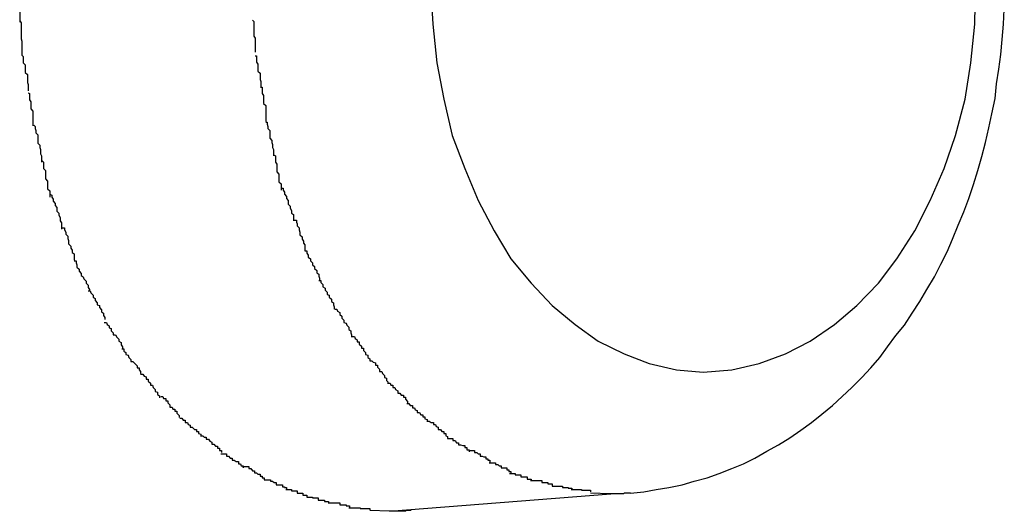
# Model space of a CAD drawing. Extents: x -85 to 85, y -69 to 27.
# Drawn here: x -24 to -23, y -9 to -9 of the extents above; entities that cross this region are included whole.
import ezdxf

# ---------------------------------------------------------------- set-up
doc = ezdxf.new("R2010")
doc.units = 0
doc.layers.get('0').update_dxf_attribs({"linetype": 'CONTINUOUS'})

msp = doc.modelspace()

# ---------------------------------------------------------------- linework, layer by layer
at = {"color": 0}
for points in [[(-23.5034, -9.227), (-23.5034, -9.227), (-23.5034, -9.2273), (-23.5034, -9.2276), (-23.5034, -9.2279), (-23.5034, -9.2282), (-23.5034, -9.2285), (-23.5034, -9.2288), (-23.5034, -9.2291), (-23.5034, -9.2296), (-23.5034, -9.2299), (-23.5034, -9.2302), (-23.5034, -9.2305), (-23.5034, -9.2309), (-23.5034, -9.2312), (-23.5034, -9.2315), (-23.5034, -9.2318), (-23.5034, -9.2323)], [(-23.5034, -9.227), (-23.5034, -9.227), (-23.5034, -9.2273), (-23.5034, -9.2276), (-23.5034, -9.2279), (-23.5034, -9.2282), (-23.5034, -9.2285), (-23.5034, -9.2288), (-23.5034, -9.2291), (-23.5034, -9.2296), (-23.5034, -9.2299), (-23.5034, -9.2302), (-23.5034, -9.2305), (-23.5034, -9.2309), (-23.5034, -9.2312), (-23.5034, -9.2315), (-23.5034, -9.2318), (-23.5034, -9.2323)], [(-23.4446, -9.2271), (-23.4443, -9.2326), (-23.4437, -9.2381), (-23.4427, -9.2433), (-23.4415, -9.2485), (-23.4397, -9.2532), (-23.4378, -9.2578), (-23.4355, -9.2621), (-23.4331, -9.2661), (-23.4302, -9.2696), (-23.4272, -9.2728), (-23.4239, -9.2755), (-23.4206, -9.2779), (-23.4169, -9.2797), (-23.4133, -9.2811), (-23.4094, -9.282), (-23.4056, -9.2823), (-23.4056, -9.2823), (-23.4056, -9.2823), (-23.4056, -9.2823), (-23.4056, -9.2823), (-23.4056, -9.2823), (-23.4056, -9.2823), (-23.4056, -9.2823), (-23.4056, -9.2823), (-23.4056, -9.2823), (-23.4056, -9.2823), (-23.4056, -9.2823), (-23.4056, -9.2823), (-23.4056, -9.2823), (-23.4056, -9.2823), (-23.4056, -9.2823), (-23.4056, -9.2823), (-23.4056, -9.2823)], [(-23.4446, -9.2271), (-23.4443, -9.2326), (-23.4437, -9.2381), (-23.4427, -9.2433), (-23.4415, -9.2485), (-23.4397, -9.2532), (-23.4378, -9.2578), (-23.4355, -9.2621), (-23.4331, -9.2661), (-23.4302, -9.2696), (-23.4272, -9.2728), (-23.4239, -9.2755), (-23.4206, -9.2779), (-23.4169, -9.2797), (-23.4133, -9.2811), (-23.4094, -9.282), (-23.4056, -9.2823), (-23.4056, -9.2823), (-23.4056, -9.2823), (-23.4056, -9.2823), (-23.4056, -9.2823), (-23.4056, -9.2823), (-23.4056, -9.2823), (-23.4056, -9.2823), (-23.4056, -9.2823), (-23.4056, -9.2823), (-23.4056, -9.2823), (-23.4056, -9.2823), (-23.4056, -9.2823), (-23.4056, -9.2823), (-23.4056, -9.2823), (-23.4056, -9.2823), (-23.4056, -9.2823), (-23.4056, -9.2823)], [(-23.4056, -9.2823), (-23.4056, -9.2823), (-23.4015, -9.282), (-23.3976, -9.2811), (-23.3938, -9.2797), (-23.3903, -9.2779), (-23.3868, -9.2755), (-23.3836, -9.2728), (-23.3805, -9.2696), (-23.3779, -9.2661), (-23.3753, -9.2621), (-23.3731, -9.2578), (-23.3711, -9.2532), (-23.3695, -9.2485), (-23.3681, -9.2433), (-23.3673, -9.2381), (-23.3667, -9.2326), (-23.3666, -9.2271)], [(-23.4056, -9.2823), (-23.4056, -9.2823), (-23.4015, -9.282), (-23.3976, -9.2811), (-23.3938, -9.2797), (-23.3903, -9.2779), (-23.3868, -9.2755), (-23.3836, -9.2728), (-23.3805, -9.2696), (-23.3779, -9.2661), (-23.3753, -9.2621), (-23.3731, -9.2578), (-23.3711, -9.2532), (-23.3695, -9.2485), (-23.3681, -9.2433), (-23.3673, -9.2381), (-23.3667, -9.2326), (-23.3666, -9.2271)], [(-23.416, -9.2996), (-23.4141, -9.2994), (-23.4123, -9.2991), (-23.4105, -9.2988), (-23.4086, -9.2984), (-23.4069, -9.2979), (-23.405, -9.2974), (-23.4033, -9.2968), (-23.4015, -9.2961), (-23.3998, -9.2954), (-23.3982, -9.2946), (-23.3965, -9.2936), (-23.3948, -9.2927), (-23.3932, -9.2917), (-23.3916, -9.2906), (-23.3901, -9.2895), (-23.3886, -9.2883), (-23.3871, -9.2871), (-23.3857, -9.2858), (-23.3843, -9.2845), (-23.3829, -9.2831), (-23.3816, -9.2817), (-23.3803, -9.2802), (-23.3792, -9.2787), (-23.378, -9.2771), (-23.3768, -9.2756), (-23.3757, -9.2739), (-23.3746, -9.2722), (-23.3736, -9.2705), (-23.3725, -9.2687), (-23.3716, -9.2669), (-23.3707, -9.2651), (-23.3699, -9.2633), (-23.3691, -9.2613), (-23.3683, -9.2594), (-23.3676, -9.2575), (-23.3669, -9.2555), (-23.3663, -9.2535), (-23.3657, -9.2515), (-23.3652, -9.2495), (-23.3647, -9.2474), (-23.3643, -9.2454), (-23.3638, -9.2432), (-23.3636, -9.2411), (-23.3633, -9.239), (-23.363, -9.2369), (-23.3628, -9.2348), (-23.3626, -9.2326), (-23.3625, -9.2305)], [(-23.5034, -9.2321), (-23.5034, -9.2321), (-23.5032, -9.2324), (-23.5032, -9.2327), (-23.5032, -9.233), (-23.5032, -9.2333), (-23.5032, -9.2336), (-23.5032, -9.2339), (-23.5032, -9.2342), (-23.5032, -9.2347), (-23.5031, -9.235), (-23.5031, -9.2353), (-23.5031, -9.2356), (-23.5031, -9.2359), (-23.5031, -9.2361), (-23.5031, -9.2364), (-23.5031, -9.2367), (-23.5031, -9.237)], [(-23.5034, -9.2321), (-23.5034, -9.2321), (-23.5032, -9.2324), (-23.5032, -9.2327), (-23.5032, -9.233), (-23.5032, -9.2333), (-23.5032, -9.2336), (-23.5032, -9.2339), (-23.5032, -9.2342), (-23.5032, -9.2347), (-23.5031, -9.235), (-23.5031, -9.2353), (-23.5031, -9.2356), (-23.5031, -9.2359), (-23.5031, -9.2361), (-23.5031, -9.2364), (-23.5031, -9.2367), (-23.5031, -9.237)], [(-23.4701, -9.232), (-23.4701, -9.232), (-23.4699, -9.2322), (-23.4699, -9.2325), (-23.4699, -9.2328), (-23.4699, -9.2331), (-23.4699, -9.2334), (-23.4699, -9.2337), (-23.4699, -9.234), (-23.4699, -9.2343), (-23.4697, -9.2346), (-23.4697, -9.2349), (-23.4697, -9.2352), (-23.4697, -9.2355), (-23.4697, -9.2357), (-23.4697, -9.236), (-23.4697, -9.2363), (-23.4697, -9.2366)], [(-23.4701, -9.232), (-23.4701, -9.232), (-23.4699, -9.2322), (-23.4699, -9.2325), (-23.4699, -9.2328), (-23.4699, -9.2331), (-23.4699, -9.2334), (-23.4699, -9.2337), (-23.4699, -9.234), (-23.4699, -9.2343), (-23.4697, -9.2346), (-23.4697, -9.2349), (-23.4697, -9.2352), (-23.4697, -9.2355), (-23.4697, -9.2357), (-23.4697, -9.236), (-23.4697, -9.2363), (-23.4697, -9.2366)], [(-23.5031, -9.237), (-23.5031, -9.237), (-23.5029, -9.2372), (-23.5029, -9.2375), (-23.5029, -9.2378), (-23.5029, -9.2381), (-23.5026, -9.2384), (-23.5026, -9.2387), (-23.5026, -9.239), (-23.5026, -9.2395), (-23.5023, -9.2398), (-23.5023, -9.2401), (-23.5023, -9.2404), (-23.5023, -9.2409), (-23.5022, -9.2412), (-23.5022, -9.2415), (-23.5022, -9.2418), (-23.5022, -9.2421)], [(-23.5031, -9.237), (-23.5031, -9.237), (-23.5029, -9.2372), (-23.5029, -9.2375), (-23.5029, -9.2378), (-23.5029, -9.2381), (-23.5026, -9.2384), (-23.5026, -9.2387), (-23.5026, -9.239), (-23.5026, -9.2395), (-23.5023, -9.2398), (-23.5023, -9.2401), (-23.5023, -9.2404), (-23.5023, -9.2409), (-23.5022, -9.2412), (-23.5022, -9.2415), (-23.5022, -9.2418), (-23.5022, -9.2421)], [(-23.4697, -9.2371), (-23.4697, -9.2371), (-23.4695, -9.2371), (-23.4695, -9.2374), (-23.4695, -9.2377), (-23.4695, -9.238), (-23.4693, -9.2383), (-23.4693, -9.2386), (-23.4693, -9.2389), (-23.4693, -9.2393), (-23.469, -9.2396), (-23.469, -9.2399), (-23.469, -9.2402), (-23.469, -9.2405), (-23.4689, -9.2408), (-23.4689, -9.2411), (-23.4689, -9.2414), (-23.4689, -9.2417)], [(-23.4697, -9.2371), (-23.4697, -9.2371), (-23.4695, -9.2371), (-23.4695, -9.2374), (-23.4695, -9.2377), (-23.4695, -9.238), (-23.4693, -9.2383), (-23.4693, -9.2386), (-23.4693, -9.2389), (-23.4693, -9.2393), (-23.469, -9.2396), (-23.469, -9.2399), (-23.469, -9.2402), (-23.469, -9.2405), (-23.4689, -9.2408), (-23.4689, -9.2411), (-23.4689, -9.2414), (-23.4689, -9.2417)], [(-23.4689, -9.2416), (-23.4689, -9.2416), (-23.4687, -9.2416), (-23.4687, -9.2419), (-23.4687, -9.2422), (-23.4687, -9.2425), (-23.4685, -9.2428), (-23.4685, -9.2431), (-23.4685, -9.2434), (-23.4685, -9.2439), (-23.4682, -9.2442), (-23.4682, -9.2445), (-23.4682, -9.2448), (-23.4682, -9.2453), (-23.4682, -9.2456), (-23.4682, -9.2459), (-23.4682, -9.2462), (-23.4682, -9.2465)], [(-23.4689, -9.2416), (-23.4689, -9.2416), (-23.4687, -9.2416), (-23.4687, -9.2419), (-23.4687, -9.2422), (-23.4687, -9.2425), (-23.4685, -9.2428), (-23.4685, -9.2431), (-23.4685, -9.2434), (-23.4685, -9.2439), (-23.4682, -9.2442), (-23.4682, -9.2445), (-23.4682, -9.2448), (-23.4682, -9.2453), (-23.4682, -9.2456), (-23.4682, -9.2459), (-23.4682, -9.2462), (-23.4682, -9.2465)], [(-23.5022, -9.2424), (-23.5022, -9.2424), (-23.502, -9.2425), (-23.502, -9.2428), (-23.502, -9.2431), (-23.502, -9.2434), (-23.5018, -9.2437), (-23.5018, -9.244), (-23.5018, -9.2443), (-23.5018, -9.2447), (-23.5015, -9.245), (-23.5015, -9.2453), (-23.5015, -9.2456), (-23.5015, -9.2459), (-23.5015, -9.2462), (-23.5015, -9.2465), (-23.5015, -9.2468), (-23.5015, -9.2471)], [(-23.5022, -9.2424), (-23.5022, -9.2424), (-23.502, -9.2425), (-23.502, -9.2428), (-23.502, -9.2431), (-23.502, -9.2434), (-23.5018, -9.2437), (-23.5018, -9.244), (-23.5018, -9.2443), (-23.5018, -9.2447), (-23.5015, -9.245), (-23.5015, -9.2453), (-23.5015, -9.2456), (-23.5015, -9.2459), (-23.5015, -9.2462), (-23.5015, -9.2465), (-23.5015, -9.2468), (-23.5015, -9.2471)], [(-23.5014, -9.247), (-23.5014, -9.247), (-23.5012, -9.2472), (-23.5012, -9.2475), (-23.5011, -9.2478), (-23.5011, -9.2481), (-23.5008, -9.2484), (-23.5008, -9.2487), (-23.5008, -9.249), (-23.5008, -9.2496), (-23.5005, -9.2499), (-23.5005, -9.2502), (-23.5004, -9.2505), (-23.5004, -9.2511), (-23.5003, -9.2514), (-23.5003, -9.2517), (-23.5003, -9.252), (-23.5003, -9.2523)], [(-23.5014, -9.247), (-23.5014, -9.247), (-23.5012, -9.2472), (-23.5012, -9.2475), (-23.5011, -9.2478), (-23.5011, -9.2481), (-23.5008, -9.2484), (-23.5008, -9.2487), (-23.5008, -9.249), (-23.5008, -9.2496), (-23.5005, -9.2499), (-23.5005, -9.2502), (-23.5004, -9.2505), (-23.5004, -9.2511), (-23.5003, -9.2514), (-23.5003, -9.2517), (-23.5003, -9.252), (-23.5003, -9.2523)], [(-23.4682, -9.2466), (-23.4682, -9.2466), (-23.468, -9.2466), (-23.468, -9.2469), (-23.4679, -9.2472), (-23.4679, -9.2475), (-23.4676, -9.2478), (-23.4676, -9.2481), (-23.4676, -9.2484), (-23.4676, -9.2489), (-23.4673, -9.2492), (-23.4673, -9.2495), (-23.4672, -9.2498), (-23.4672, -9.2502), (-23.4671, -9.2505), (-23.4671, -9.2508), (-23.4671, -9.2511), (-23.4671, -9.2514)], [(-23.4682, -9.2466), (-23.4682, -9.2466), (-23.468, -9.2466), (-23.468, -9.2469), (-23.4679, -9.2472), (-23.4679, -9.2475), (-23.4676, -9.2478), (-23.4676, -9.2481), (-23.4676, -9.2484), (-23.4676, -9.2489), (-23.4673, -9.2492), (-23.4673, -9.2495), (-23.4672, -9.2498), (-23.4672, -9.2502), (-23.4671, -9.2505), (-23.4671, -9.2508), (-23.4671, -9.2511), (-23.4671, -9.2514)], [(-23.467, -9.2513), (-23.467, -9.2513), (-23.4668, -9.2514), (-23.4668, -9.2517), (-23.4668, -9.252), (-23.4668, -9.2523), (-23.4666, -9.2526), (-23.4666, -9.2529), (-23.4666, -9.2532), (-23.4666, -9.2537), (-23.4663, -9.254), (-23.4663, -9.2543), (-23.4663, -9.2546), (-23.4663, -9.2551), (-23.466, -9.2554), (-23.466, -9.2557), (-23.466, -9.256), (-23.466, -9.2563)], [(-23.467, -9.2513), (-23.467, -9.2513), (-23.4668, -9.2514), (-23.4668, -9.2517), (-23.4668, -9.252), (-23.4668, -9.2523), (-23.4666, -9.2526), (-23.4666, -9.2529), (-23.4666, -9.2532), (-23.4666, -9.2537), (-23.4663, -9.254), (-23.4663, -9.2543), (-23.4663, -9.2546), (-23.4663, -9.2551), (-23.466, -9.2554), (-23.466, -9.2557), (-23.466, -9.256), (-23.466, -9.2563)], [(-23.5002, -9.2521), (-23.5002, -9.2521), (-23.5, -9.2523), (-23.5, -9.2526), (-23.5, -9.2529), (-23.5, -9.2532), (-23.4997, -9.2535), (-23.4997, -9.2538), (-23.4997, -9.2541), (-23.4997, -9.2547), (-23.4994, -9.255), (-23.4994, -9.2553), (-23.4994, -9.2556), (-23.4994, -9.2561), (-23.4991, -9.2564), (-23.4991, -9.2567), (-23.4991, -9.257), (-23.4991, -9.2573)], [(-23.5002, -9.2521), (-23.5002, -9.2521), (-23.5, -9.2523), (-23.5, -9.2526), (-23.5, -9.2529), (-23.5, -9.2532), (-23.4997, -9.2535), (-23.4997, -9.2538), (-23.4997, -9.2541), (-23.4997, -9.2547), (-23.4994, -9.255), (-23.4994, -9.2553), (-23.4994, -9.2556), (-23.4994, -9.2561), (-23.4991, -9.2564), (-23.4991, -9.2567), (-23.4991, -9.257), (-23.4991, -9.2573)], [(-23.4991, -9.2569), (-23.4991, -9.2569), (-23.4988, -9.257), (-23.4988, -9.2573), (-23.4986, -9.2576), (-23.4986, -9.2579), (-23.4983, -9.2582), (-23.4983, -9.2585), (-23.4981, -9.2588), (-23.4981, -9.2593), (-23.4978, -9.2596), (-23.4978, -9.2599), (-23.4976, -9.2602), (-23.4976, -9.2607), (-23.4974, -9.261), (-23.4974, -9.2613), (-23.4974, -9.2616), (-23.4974, -9.2619)], [(-23.4991, -9.2569), (-23.4991, -9.2569), (-23.4988, -9.257), (-23.4988, -9.2573), (-23.4986, -9.2576), (-23.4986, -9.2579), (-23.4983, -9.2582), (-23.4983, -9.2585), (-23.4981, -9.2588), (-23.4981, -9.2593), (-23.4978, -9.2596), (-23.4978, -9.2599), (-23.4976, -9.2602), (-23.4976, -9.2607), (-23.4974, -9.261), (-23.4974, -9.2613), (-23.4974, -9.2616), (-23.4974, -9.2619)], [(-23.466, -9.256), (-23.466, -9.256), (-23.4657, -9.256), (-23.4657, -9.2563), (-23.4655, -9.2566), (-23.4655, -9.2569), (-23.4652, -9.2572), (-23.4652, -9.2575), (-23.465, -9.2578), (-23.465, -9.2583), (-23.4647, -9.2586), (-23.4647, -9.2589), (-23.4645, -9.2592), (-23.4645, -9.2596), (-23.4642, -9.2598), (-23.4642, -9.2601), (-23.4642, -9.2604), (-23.4642, -9.2607)], [(-23.466, -9.256), (-23.466, -9.256), (-23.4657, -9.256), (-23.4657, -9.2563), (-23.4655, -9.2566), (-23.4655, -9.2569), (-23.4652, -9.2572), (-23.4652, -9.2575), (-23.465, -9.2578), (-23.465, -9.2583), (-23.4647, -9.2586), (-23.4647, -9.2589), (-23.4645, -9.2592), (-23.4645, -9.2596), (-23.4642, -9.2598), (-23.4642, -9.2601), (-23.4642, -9.2604), (-23.4642, -9.2607)], [(-23.4641, -9.2606), (-23.4641, -9.2606), (-23.4638, -9.2606), (-23.4638, -9.2609), (-23.4637, -9.2611), (-23.4637, -9.2614), (-23.4634, -9.2617), (-23.4634, -9.262), (-23.4633, -9.2623), (-23.4633, -9.2627), (-23.463, -9.263), (-23.463, -9.2633), (-23.4628, -9.2636), (-23.4628, -9.2639), (-23.4626, -9.2641), (-23.4626, -9.2644), (-23.4626, -9.2647), (-23.4626, -9.265)], [(-23.4641, -9.2606), (-23.4641, -9.2606), (-23.4638, -9.2606), (-23.4638, -9.2609), (-23.4637, -9.2611), (-23.4637, -9.2614), (-23.4634, -9.2617), (-23.4634, -9.262), (-23.4633, -9.2623), (-23.4633, -9.2627), (-23.463, -9.263), (-23.463, -9.2633), (-23.4628, -9.2636), (-23.4628, -9.2639), (-23.4626, -9.2641), (-23.4626, -9.2644), (-23.4626, -9.2647), (-23.4626, -9.265)], [(-23.4973, -9.2617), (-23.4973, -9.2617), (-23.497, -9.2617), (-23.497, -9.262), (-23.4968, -9.2623), (-23.4968, -9.2626), (-23.4965, -9.2629), (-23.4965, -9.2632), (-23.4964, -9.2635), (-23.4964, -9.264), (-23.4961, -9.2643), (-23.4961, -9.2646), (-23.4959, -9.2649), (-23.4959, -9.2652), (-23.4956, -9.2654), (-23.4956, -9.2657), (-23.4956, -9.266), (-23.4956, -9.2663)], [(-23.4973, -9.2617), (-23.4973, -9.2617), (-23.497, -9.2617), (-23.497, -9.262), (-23.4968, -9.2623), (-23.4968, -9.2626), (-23.4965, -9.2629), (-23.4965, -9.2632), (-23.4964, -9.2635), (-23.4964, -9.264), (-23.4961, -9.2643), (-23.4961, -9.2646), (-23.4959, -9.2649), (-23.4959, -9.2652), (-23.4956, -9.2654), (-23.4956, -9.2657), (-23.4956, -9.266), (-23.4956, -9.2663)], [(-23.4626, -9.265), (-23.4626, -9.265), (-23.4623, -9.265), (-23.4623, -9.2653), (-23.4621, -9.2656), (-23.4621, -9.2659), (-23.4618, -9.2661), (-23.4618, -9.2664), (-23.4615, -9.2667), (-23.4615, -9.267), (-23.4612, -9.2672), (-23.4612, -9.2675), (-23.4609, -9.2678), (-23.4609, -9.2681), (-23.4606, -9.2683), (-23.4606, -9.2686), (-23.4605, -9.2689), (-23.4605, -9.2692)], [(-23.4626, -9.265), (-23.4626, -9.265), (-23.4623, -9.265), (-23.4623, -9.2653), (-23.4621, -9.2656), (-23.4621, -9.2659), (-23.4618, -9.2661), (-23.4618, -9.2664), (-23.4615, -9.2667), (-23.4615, -9.267), (-23.4612, -9.2672), (-23.4612, -9.2675), (-23.4609, -9.2678), (-23.4609, -9.2681), (-23.4606, -9.2683), (-23.4606, -9.2686), (-23.4605, -9.2689), (-23.4605, -9.2692)], [(-23.4956, -9.2664), (-23.4956, -9.2664), (-23.4953, -9.2664), (-23.4953, -9.2667), (-23.4952, -9.267), (-23.4952, -9.2673), (-23.4949, -9.2676), (-23.4949, -9.2679), (-23.4946, -9.2682), (-23.4946, -9.2685), (-23.4943, -9.2687), (-23.4942, -9.269), (-23.4939, -9.2693), (-23.4939, -9.2696), (-23.4936, -9.2699), (-23.4936, -9.2702), (-23.4934, -9.2705), (-23.4934, -9.2708)], [(-23.4956, -9.2664), (-23.4956, -9.2664), (-23.4953, -9.2664), (-23.4953, -9.2667), (-23.4952, -9.267), (-23.4952, -9.2673), (-23.4949, -9.2676), (-23.4949, -9.2679), (-23.4946, -9.2682), (-23.4946, -9.2685), (-23.4943, -9.2687), (-23.4942, -9.269), (-23.4939, -9.2693), (-23.4939, -9.2696), (-23.4936, -9.2699), (-23.4936, -9.2702), (-23.4934, -9.2705), (-23.4934, -9.2708)], [(-23.4606, -9.2692), (-23.4606, -9.2692), (-23.4603, -9.2692), (-23.4603, -9.2695), (-23.46, -9.2698), (-23.46, -9.2701), (-23.4597, -9.2703), (-23.4597, -9.2706), (-23.4594, -9.2709), (-23.4594, -9.2712), (-23.4591, -9.2713), (-23.4591, -9.2716), (-23.4588, -9.2719), (-23.4588, -9.2722), (-23.4585, -9.2724), (-23.4585, -9.2727), (-23.4584, -9.273), (-23.4584, -9.2733)], [(-23.4606, -9.2692), (-23.4606, -9.2692), (-23.4603, -9.2692), (-23.4603, -9.2695), (-23.46, -9.2698), (-23.46, -9.2701), (-23.4597, -9.2703), (-23.4597, -9.2706), (-23.4594, -9.2709), (-23.4594, -9.2712), (-23.4591, -9.2713), (-23.4591, -9.2716), (-23.4588, -9.2719), (-23.4588, -9.2722), (-23.4585, -9.2724), (-23.4585, -9.2727), (-23.4584, -9.273), (-23.4584, -9.2733)], [(-23.4936, -9.2707), (-23.4936, -9.2707), (-23.4933, -9.2707), (-23.4932, -9.271), (-23.4929, -9.2713), (-23.4929, -9.2716), (-23.4926, -9.2718), (-23.4926, -9.2721), (-23.4923, -9.2724), (-23.4923, -9.2727), (-23.492, -9.2728), (-23.492, -9.2731), (-23.4917, -9.2734), (-23.4917, -9.2737), (-23.4914, -9.2739), (-23.4914, -9.2742), (-23.4912, -9.2745), (-23.4912, -9.2748)], [(-23.4936, -9.2707), (-23.4936, -9.2707), (-23.4933, -9.2707), (-23.4932, -9.271), (-23.4929, -9.2713), (-23.4929, -9.2716), (-23.4926, -9.2718), (-23.4926, -9.2721), (-23.4923, -9.2724), (-23.4923, -9.2727), (-23.492, -9.2728), (-23.492, -9.2731), (-23.4917, -9.2734), (-23.4917, -9.2737), (-23.4914, -9.2739), (-23.4914, -9.2742), (-23.4912, -9.2745), (-23.4912, -9.2748)], [(-23.4583, -9.2733), (-23.4583, -9.2733), (-23.458, -9.2733), (-23.4579, -9.2736), (-23.4576, -9.2738), (-23.4576, -9.2741), (-23.4573, -9.2743), (-23.4573, -9.2746), (-23.457, -9.2749), (-23.457, -9.2752), (-23.4567, -9.2753), (-23.4566, -9.2756), (-23.4563, -9.2759), (-23.4563, -9.2762), (-23.456, -9.2764), (-23.456, -9.2767), (-23.4559, -9.277), (-23.4559, -9.2773)], [(-23.4583, -9.2733), (-23.4583, -9.2733), (-23.458, -9.2733), (-23.4579, -9.2736), (-23.4576, -9.2738), (-23.4576, -9.2741), (-23.4573, -9.2743), (-23.4573, -9.2746), (-23.457, -9.2749), (-23.457, -9.2752), (-23.4567, -9.2753), (-23.4566, -9.2756), (-23.4563, -9.2759), (-23.4563, -9.2762), (-23.456, -9.2764), (-23.456, -9.2767), (-23.4559, -9.277), (-23.4559, -9.2773)], [(-23.4913, -9.2752), (-23.4913, -9.2752), (-23.491, -9.2752), (-23.4909, -9.2755), (-23.4906, -9.2757), (-23.4906, -9.276), (-23.4903, -9.2761), (-23.4903, -9.2764), (-23.49, -9.2767), (-23.49, -9.277), (-23.4897, -9.277), (-23.4895, -9.2773), (-23.4892, -9.2776), (-23.4892, -9.2779), (-23.4889, -9.2781), (-23.4889, -9.2784), (-23.4887, -9.2787), (-23.4887, -9.279)], [(-23.4913, -9.2752), (-23.4913, -9.2752), (-23.491, -9.2752), (-23.4909, -9.2755), (-23.4906, -9.2757), (-23.4906, -9.276), (-23.4903, -9.2761), (-23.4903, -9.2764), (-23.49, -9.2767), (-23.49, -9.277), (-23.4897, -9.277), (-23.4895, -9.2773), (-23.4892, -9.2776), (-23.4892, -9.2779), (-23.4889, -9.2781), (-23.4889, -9.2784), (-23.4887, -9.2787), (-23.4887, -9.279)], [(-23.4558, -9.2772), (-23.4558, -9.2772), (-23.4555, -9.2772), (-23.4554, -9.2775), (-23.4551, -9.2777), (-23.4551, -9.278), (-23.4548, -9.278), (-23.4548, -9.2783), (-23.4545, -9.2786), (-23.4545, -9.2789), (-23.4542, -9.2789), (-23.4542, -9.2792), (-23.4539, -9.2795), (-23.4539, -9.2798), (-23.4536, -9.2799), (-23.4536, -9.2802), (-23.4533, -9.2804), (-23.4533, -9.2807)], [(-23.4558, -9.2772), (-23.4558, -9.2772), (-23.4555, -9.2772), (-23.4554, -9.2775), (-23.4551, -9.2777), (-23.4551, -9.278), (-23.4548, -9.278), (-23.4548, -9.2783), (-23.4545, -9.2786), (-23.4545, -9.2789), (-23.4542, -9.2789), (-23.4542, -9.2792), (-23.4539, -9.2795), (-23.4539, -9.2798), (-23.4536, -9.2799), (-23.4536, -9.2802), (-23.4533, -9.2804), (-23.4533, -9.2807)], [(-23.4888, -9.279), (-23.4888, -9.279), (-23.4885, -9.279), (-23.4885, -9.2793), (-23.4882, -9.2795), (-23.4882, -9.2798), (-23.4879, -9.2799), (-23.4878, -9.2802), (-23.4875, -9.2805), (-23.4875, -9.2808), (-23.4872, -9.2808), (-23.4869, -9.2811), (-23.4866, -9.2814), (-23.4866, -9.2817), (-23.4863, -9.2817), (-23.4863, -9.282), (-23.4861, -9.2822), (-23.4861, -9.2825)], [(-23.4888, -9.279), (-23.4888, -9.279), (-23.4885, -9.279), (-23.4885, -9.2793), (-23.4882, -9.2795), (-23.4882, -9.2798), (-23.4879, -9.2799), (-23.4878, -9.2802), (-23.4875, -9.2805), (-23.4875, -9.2808), (-23.4872, -9.2808), (-23.4869, -9.2811), (-23.4866, -9.2814), (-23.4866, -9.2817), (-23.4863, -9.2817), (-23.4863, -9.282), (-23.4861, -9.2822), (-23.4861, -9.2825)], [(-23.4533, -9.2807), (-23.4533, -9.2807), (-23.453, -9.2807), (-23.4528, -9.2809), (-23.4525, -9.281), (-23.4525, -9.2813), (-23.4522, -9.2813), (-23.4522, -9.2816), (-23.4519, -9.2819), (-23.4519, -9.2822), (-23.4516, -9.2822), (-23.4515, -9.2825), (-23.4512, -9.2828), (-23.4512, -9.2831), (-23.4509, -9.2832), (-23.4509, -9.2835), (-23.4507, -9.2837), (-23.4507, -9.284)], [(-23.4533, -9.2807), (-23.4533, -9.2807), (-23.453, -9.2807), (-23.4528, -9.2809), (-23.4525, -9.281), (-23.4525, -9.2813), (-23.4522, -9.2813), (-23.4522, -9.2816), (-23.4519, -9.2819), (-23.4519, -9.2822), (-23.4516, -9.2822), (-23.4515, -9.2825), (-23.4512, -9.2828), (-23.4512, -9.2831), (-23.4509, -9.2832), (-23.4509, -9.2835), (-23.4507, -9.2837), (-23.4507, -9.284)], [(-23.4861, -9.2826), (-23.4861, -9.2826), (-23.4858, -9.2826), (-23.4856, -9.2829), (-23.4853, -9.283), (-23.4853, -9.2833), (-23.485, -9.2833), (-23.485, -9.2836), (-23.4847, -9.2839), (-23.4847, -9.2842), (-23.4844, -9.2842), (-23.4843, -9.2845), (-23.484, -9.2848), (-23.484, -9.2851), (-23.4837, -9.2852), (-23.4837, -9.2855), (-23.4834, -9.2857), (-23.4834, -9.286)], [(-23.4861, -9.2826), (-23.4861, -9.2826), (-23.4858, -9.2826), (-23.4856, -9.2829), (-23.4853, -9.283), (-23.4853, -9.2833), (-23.485, -9.2833), (-23.485, -9.2836), (-23.4847, -9.2839), (-23.4847, -9.2842), (-23.4844, -9.2842), (-23.4843, -9.2845), (-23.484, -9.2848), (-23.484, -9.2851), (-23.4837, -9.2852), (-23.4837, -9.2855), (-23.4834, -9.2857), (-23.4834, -9.286)], [(-23.4507, -9.2839), (-23.4507, -9.2839), (-23.4504, -9.2839), (-23.4503, -9.2842), (-23.45, -9.2842), (-23.45, -9.2845), (-23.4497, -9.2845), (-23.4496, -9.2848), (-23.4493, -9.285), (-23.4493, -9.2853), (-23.449, -9.2853), (-23.4488, -9.2856), (-23.4485, -9.2856), (-23.4485, -9.2859), (-23.4482, -9.2859), (-23.4482, -9.2862), (-23.4479, -9.2865), (-23.4479, -9.2868)], [(-23.4507, -9.2839), (-23.4507, -9.2839), (-23.4504, -9.2839), (-23.4503, -9.2842), (-23.45, -9.2842), (-23.45, -9.2845), (-23.4497, -9.2845), (-23.4496, -9.2848), (-23.4493, -9.285), (-23.4493, -9.2853), (-23.449, -9.2853), (-23.4488, -9.2856), (-23.4485, -9.2856), (-23.4485, -9.2859), (-23.4482, -9.2859), (-23.4482, -9.2862), (-23.4479, -9.2865), (-23.4479, -9.2868)], [(-23.4832, -9.2858), (-23.4832, -9.2858), (-23.4829, -9.2858), (-23.4828, -9.2861), (-23.4825, -9.2861), (-23.4825, -9.2864), (-23.4822, -9.2864), (-23.4822, -9.2867), (-23.4819, -9.287), (-23.4819, -9.2873), (-23.4816, -9.2873), (-23.4815, -9.2876), (-23.4812, -9.2876), (-23.4812, -9.2879), (-23.4809, -9.2879), (-23.4809, -9.2882), (-23.4806, -9.2885), (-23.4806, -9.2888)], [(-23.4832, -9.2858), (-23.4832, -9.2858), (-23.4829, -9.2858), (-23.4828, -9.2861), (-23.4825, -9.2861), (-23.4825, -9.2864), (-23.4822, -9.2864), (-23.4822, -9.2867), (-23.4819, -9.287), (-23.4819, -9.2873), (-23.4816, -9.2873), (-23.4815, -9.2876), (-23.4812, -9.2876), (-23.4812, -9.2879), (-23.4809, -9.2879), (-23.4809, -9.2882), (-23.4806, -9.2885), (-23.4806, -9.2888)], [(-23.448, -9.2868), (-23.448, -9.2868), (-23.4477, -9.2868), (-23.4475, -9.2871), (-23.4472, -9.2871), (-23.4472, -9.2874), (-23.4469, -9.2874), (-23.4468, -9.2877), (-23.4465, -9.2878), (-23.4465, -9.2881), (-23.4462, -9.2881), (-23.446, -9.2884), (-23.4457, -9.2884), (-23.4457, -9.2887), (-23.4454, -9.2887), (-23.4454, -9.289), (-23.4451, -9.2891), (-23.4451, -9.2894)], [(-23.448, -9.2868), (-23.448, -9.2868), (-23.4477, -9.2868), (-23.4475, -9.2871), (-23.4472, -9.2871), (-23.4472, -9.2874), (-23.4469, -9.2874), (-23.4468, -9.2877), (-23.4465, -9.2878), (-23.4465, -9.2881), (-23.4462, -9.2881), (-23.446, -9.2884), (-23.4457, -9.2884), (-23.4457, -9.2887), (-23.4454, -9.2887), (-23.4454, -9.289), (-23.4451, -9.2891), (-23.4451, -9.2894)], [(-23.4805, -9.2889), (-23.4805, -9.2889), (-23.4802, -9.2889), (-23.48, -9.2892), (-23.4797, -9.2892), (-23.4797, -9.2895), (-23.4794, -9.2895), (-23.4793, -9.2898), (-23.479, -9.2899), (-23.479, -9.2902), (-23.4787, -9.2902), (-23.4784, -9.2905), (-23.4781, -9.2905), (-23.4781, -9.2908), (-23.4778, -9.2908), (-23.4778, -9.2911), (-23.4775, -9.2912), (-23.4775, -9.2915)], [(-23.4805, -9.2889), (-23.4805, -9.2889), (-23.4802, -9.2889), (-23.48, -9.2892), (-23.4797, -9.2892), (-23.4797, -9.2895), (-23.4794, -9.2895), (-23.4793, -9.2898), (-23.479, -9.2899), (-23.479, -9.2902), (-23.4787, -9.2902), (-23.4784, -9.2905), (-23.4781, -9.2905), (-23.4781, -9.2908), (-23.4778, -9.2908), (-23.4778, -9.2911), (-23.4775, -9.2912), (-23.4775, -9.2915)], [(-23.4451, -9.2893), (-23.4451, -9.2893), (-23.4448, -9.2893), (-23.4445, -9.2895), (-23.4442, -9.2895), (-23.4442, -9.2898), (-23.4439, -9.2898), (-23.4438, -9.2901), (-23.4435, -9.2902), (-23.4435, -9.2905), (-23.4432, -9.2905), (-23.443, -9.2908), (-23.4427, -9.2908), (-23.4427, -9.2911), (-23.4424, -9.2911), (-23.4424, -9.2914), (-23.4422, -9.2915), (-23.4422, -9.2918)], [(-23.4451, -9.2893), (-23.4451, -9.2893), (-23.4448, -9.2893), (-23.4445, -9.2895), (-23.4442, -9.2895), (-23.4442, -9.2898), (-23.4439, -9.2898), (-23.4438, -9.2901), (-23.4435, -9.2902), (-23.4435, -9.2905), (-23.4432, -9.2905), (-23.443, -9.2908), (-23.4427, -9.2908), (-23.4427, -9.2911), (-23.4424, -9.2911), (-23.4424, -9.2914), (-23.4422, -9.2915), (-23.4422, -9.2918)], [(-23.4775, -9.2914), (-23.4775, -9.2914), (-23.4772, -9.2914), (-23.477, -9.2916), (-23.4767, -9.2916), (-23.4767, -9.2919), (-23.4764, -9.2919), (-23.4762, -9.2922), (-23.4759, -9.2923), (-23.4759, -9.2926), (-23.4756, -9.2926), (-23.4754, -9.2929), (-23.4751, -9.2929), (-23.4751, -9.2932), (-23.4748, -9.2932), (-23.4748, -9.2935), (-23.4745, -9.2935), (-23.4745, -9.2938)], [(-23.4775, -9.2914), (-23.4775, -9.2914), (-23.4772, -9.2914), (-23.477, -9.2916), (-23.4767, -9.2916), (-23.4767, -9.2919), (-23.4764, -9.2919), (-23.4762, -9.2922), (-23.4759, -9.2923), (-23.4759, -9.2926), (-23.4756, -9.2926), (-23.4754, -9.2929), (-23.4751, -9.2929), (-23.4751, -9.2932), (-23.4748, -9.2932), (-23.4748, -9.2935), (-23.4745, -9.2935), (-23.4745, -9.2938)], [(-23.4422, -9.2918), (-23.4422, -9.2918), (-23.4419, -9.2918), (-23.4417, -9.2918), (-23.4414, -9.2918), (-23.4414, -9.2921), (-23.4411, -9.2921), (-23.4409, -9.2924), (-23.4406, -9.2924), (-23.4406, -9.2927), (-23.4403, -9.2927), (-23.44, -9.2928), (-23.4397, -9.2928), (-23.4397, -9.2931), (-23.4394, -9.2931), (-23.4394, -9.2934), (-23.4391, -9.2934), (-23.4391, -9.2937)], [(-23.4422, -9.2918), (-23.4422, -9.2918), (-23.4419, -9.2918), (-23.4417, -9.2918), (-23.4414, -9.2918), (-23.4414, -9.2921), (-23.4411, -9.2921), (-23.4409, -9.2924), (-23.4406, -9.2924), (-23.4406, -9.2927), (-23.4403, -9.2927), (-23.44, -9.2928), (-23.4397, -9.2928), (-23.4397, -9.2931), (-23.4394, -9.2931), (-23.4394, -9.2934), (-23.4391, -9.2934), (-23.4391, -9.2937)], [(-23.4391, -9.2935), (-23.4391, -9.2935), (-23.4388, -9.2935), (-23.4386, -9.2935), (-23.4383, -9.2935), (-23.4383, -9.2938), (-23.438, -9.2938), (-23.4378, -9.294), (-23.4375, -9.294), (-23.4375, -9.2943), (-23.4372, -9.2943), (-23.437, -9.2944), (-23.4367, -9.2944), (-23.4367, -9.2947), (-23.4364, -9.2947), (-23.4364, -9.2949), (-23.4361, -9.2949), (-23.4361, -9.2952)], [(-23.4391, -9.2935), (-23.4391, -9.2935), (-23.4388, -9.2935), (-23.4386, -9.2935), (-23.4383, -9.2935), (-23.4383, -9.2938), (-23.438, -9.2938), (-23.4378, -9.294), (-23.4375, -9.294), (-23.4375, -9.2943), (-23.4372, -9.2943), (-23.437, -9.2944), (-23.4367, -9.2944), (-23.4367, -9.2947), (-23.4364, -9.2947), (-23.4364, -9.2949), (-23.4361, -9.2949), (-23.4361, -9.2952)], [(-23.4746, -9.294), (-23.4746, -9.294), (-23.4743, -9.294), (-23.4741, -9.294), (-23.4738, -9.294), (-23.4738, -9.2943), (-23.4735, -9.2943), (-23.4733, -9.2946), (-23.473, -9.2946), (-23.473, -9.2949), (-23.4727, -9.2949), (-23.4724, -9.2951), (-23.4721, -9.2951), (-23.4721, -9.2954), (-23.4718, -9.2954), (-23.4717, -9.2957), (-23.4714, -9.2957), (-23.4714, -9.296)], [(-23.4746, -9.294), (-23.4746, -9.294), (-23.4743, -9.294), (-23.4741, -9.294), (-23.4738, -9.294), (-23.4738, -9.2943), (-23.4735, -9.2943), (-23.4733, -9.2946), (-23.473, -9.2946), (-23.473, -9.2949), (-23.4727, -9.2949), (-23.4724, -9.2951), (-23.4721, -9.2951), (-23.4721, -9.2954), (-23.4718, -9.2954), (-23.4717, -9.2957), (-23.4714, -9.2957), (-23.4714, -9.296)], [(-23.4715, -9.2958), (-23.4715, -9.2958), (-23.4712, -9.2958), (-23.4709, -9.2958), (-23.4706, -9.2958), (-23.4706, -9.2961), (-23.4703, -9.2961), (-23.4701, -9.2964), (-23.4698, -9.2964), (-23.4698, -9.2967), (-23.4695, -9.2967), (-23.4693, -9.2969), (-23.469, -9.2969), (-23.469, -9.2972), (-23.4687, -9.2972), (-23.4687, -9.2974), (-23.4684, -9.2974), (-23.4684, -9.2977)], [(-23.4715, -9.2958), (-23.4715, -9.2958), (-23.4712, -9.2958), (-23.4709, -9.2958), (-23.4706, -9.2958), (-23.4706, -9.2961), (-23.4703, -9.2961), (-23.4701, -9.2964), (-23.4698, -9.2964), (-23.4698, -9.2967), (-23.4695, -9.2967), (-23.4693, -9.2969), (-23.469, -9.2969), (-23.469, -9.2972), (-23.4687, -9.2972), (-23.4687, -9.2974), (-23.4684, -9.2974), (-23.4684, -9.2977)], [(-23.4362, -9.2953), (-23.4362, -9.2953), (-23.4359, -9.2953), (-23.4356, -9.2953), (-23.4353, -9.2953), (-23.4353, -9.2955), (-23.435, -9.2955), (-23.4348, -9.2957), (-23.4345, -9.2957), (-23.4345, -9.296), (-23.4342, -9.296), (-23.434, -9.296), (-23.4337, -9.296), (-23.4337, -9.2963), (-23.4334, -9.2963), (-23.4334, -9.2965), (-23.4331, -9.2965), (-23.4331, -9.2968)], [(-23.4362, -9.2953), (-23.4362, -9.2953), (-23.4359, -9.2953), (-23.4356, -9.2953), (-23.4353, -9.2953), (-23.4353, -9.2955), (-23.435, -9.2955), (-23.4348, -9.2957), (-23.4345, -9.2957), (-23.4345, -9.296), (-23.4342, -9.296), (-23.434, -9.296), (-23.4337, -9.296), (-23.4337, -9.2963), (-23.4334, -9.2963), (-23.4334, -9.2965), (-23.4331, -9.2965), (-23.4331, -9.2968)], [(-23.4684, -9.2977), (-23.4684, -9.2977), (-23.4681, -9.2977), (-23.4678, -9.2977), (-23.4675, -9.2977), (-23.4675, -9.2979), (-23.4672, -9.2979), (-23.467, -9.2981), (-23.4667, -9.2981), (-23.4667, -9.2984), (-23.4664, -9.2984), (-23.4661, -9.2984), (-23.4658, -9.2984), (-23.4658, -9.2987), (-23.4655, -9.2987), (-23.4655, -9.2988), (-23.4652, -9.2988), (-23.4652, -9.2991)], [(-23.4684, -9.2977), (-23.4684, -9.2977), (-23.4681, -9.2977), (-23.4678, -9.2977), (-23.4675, -9.2977), (-23.4675, -9.2979), (-23.4672, -9.2979), (-23.467, -9.2981), (-23.4667, -9.2981), (-23.4667, -9.2984), (-23.4664, -9.2984), (-23.4661, -9.2984), (-23.4658, -9.2984), (-23.4658, -9.2987), (-23.4655, -9.2987), (-23.4655, -9.2988), (-23.4652, -9.2988), (-23.4652, -9.2991)], [(-23.4333, -9.2968), (-23.4333, -9.2968), (-23.433, -9.2968), (-23.4328, -9.2968), (-23.4325, -9.2968), (-23.4325, -9.297), (-23.4322, -9.297), (-23.432, -9.297), (-23.4317, -9.297), (-23.4317, -9.2973), (-23.4314, -9.2973), (-23.4311, -9.2973), (-23.4308, -9.2973), (-23.4308, -9.2976), (-23.4305, -9.2976), (-23.4304, -9.2976), (-23.4302, -9.2976), (-23.4302, -9.2979)], [(-23.4333, -9.2968), (-23.4333, -9.2968), (-23.433, -9.2968), (-23.4328, -9.2968), (-23.4325, -9.2968), (-23.4325, -9.297), (-23.4322, -9.297), (-23.432, -9.297), (-23.4317, -9.297), (-23.4317, -9.2973), (-23.4314, -9.2973), (-23.4311, -9.2973), (-23.4308, -9.2973), (-23.4308, -9.2976), (-23.4305, -9.2976), (-23.4304, -9.2976), (-23.4302, -9.2976), (-23.4302, -9.2979)], [(-23.4303, -9.2978), (-23.4303, -9.2978), (-23.43, -9.2978), (-23.4298, -9.2978), (-23.4295, -9.2978), (-23.4295, -9.2978), (-23.4292, -9.2978), (-23.429, -9.2978), (-23.4287, -9.2978), (-23.4287, -9.2981), (-23.4284, -9.2981), (-23.4281, -9.2981), (-23.4278, -9.2981), (-23.4278, -9.2983), (-23.4275, -9.2983), (-23.4275, -9.2983), (-23.4272, -9.2983), (-23.4272, -9.2986)], [(-23.4303, -9.2978), (-23.4303, -9.2978), (-23.43, -9.2978), (-23.4298, -9.2978), (-23.4295, -9.2978), (-23.4295, -9.2978), (-23.4292, -9.2978), (-23.429, -9.2978), (-23.4287, -9.2978), (-23.4287, -9.2981), (-23.4284, -9.2981), (-23.4281, -9.2981), (-23.4278, -9.2981), (-23.4278, -9.2983), (-23.4275, -9.2983), (-23.4275, -9.2983), (-23.4272, -9.2983), (-23.4272, -9.2986)], [(-23.4653, -9.2991), (-23.4653, -9.2991), (-23.465, -9.2991), (-23.4648, -9.2991), (-23.4645, -9.2991), (-23.4645, -9.2993), (-23.4642, -9.2993), (-23.464, -9.2993), (-23.4637, -9.2993), (-23.4637, -9.2996), (-23.4634, -9.2996), (-23.4632, -9.2996), (-23.4629, -9.2996), (-23.4629, -9.2999), (-23.4626, -9.2999), (-23.4626, -9.2999), (-23.4623, -9.2999), (-23.4623, -9.3002)], [(-23.4653, -9.2991), (-23.4653, -9.2991), (-23.465, -9.2991), (-23.4648, -9.2991), (-23.4645, -9.2991), (-23.4645, -9.2993), (-23.4642, -9.2993), (-23.464, -9.2993), (-23.4637, -9.2993), (-23.4637, -9.2996), (-23.4634, -9.2996), (-23.4632, -9.2996), (-23.4629, -9.2996), (-23.4629, -9.2999), (-23.4626, -9.2999), (-23.4626, -9.2999), (-23.4623, -9.2999), (-23.4623, -9.3002)], [(-23.4272, -9.2986), (-23.4272, -9.2986), (-23.4269, -9.2986), (-23.4267, -9.2986), (-23.4264, -9.2986), (-23.4264, -9.2986), (-23.4261, -9.2986), (-23.426, -9.2986), (-23.4257, -9.2986), (-23.4257, -9.2988), (-23.4254, -9.2988), (-23.4252, -9.2988), (-23.4249, -9.2988), (-23.4249, -9.2989), (-23.4246, -9.2989), (-23.4246, -9.2989), (-23.4244, -9.2989), (-23.4244, -9.2991)], [(-23.4272, -9.2986), (-23.4272, -9.2986), (-23.4269, -9.2986), (-23.4267, -9.2986), (-23.4264, -9.2986), (-23.4264, -9.2986), (-23.4261, -9.2986), (-23.426, -9.2986), (-23.4257, -9.2986), (-23.4257, -9.2988), (-23.4254, -9.2988), (-23.4252, -9.2988), (-23.4249, -9.2988), (-23.4249, -9.2989), (-23.4246, -9.2989), (-23.4246, -9.2989), (-23.4244, -9.2989), (-23.4244, -9.2991)], [(-23.4245, -9.2991), (-23.4245, -9.2991), (-23.4242, -9.2991), (-23.424, -9.2991), (-23.4237, -9.2991), (-23.4237, -9.2991), (-23.4234, -9.2991), (-23.4233, -9.2991), (-23.423, -9.2991), (-23.423, -9.2992), (-23.4227, -9.2992), (-23.4225, -9.2992), (-23.4222, -9.2992), (-23.4222, -9.2992), (-23.4219, -9.2992), (-23.4219, -9.2992), (-23.4217, -9.2992), (-23.4217, -9.2994)], [(-23.4245, -9.2991), (-23.4245, -9.2991), (-23.4242, -9.2991), (-23.424, -9.2991), (-23.4237, -9.2991), (-23.4237, -9.2991), (-23.4234, -9.2991), (-23.4233, -9.2991), (-23.423, -9.2991), (-23.423, -9.2992), (-23.4227, -9.2992), (-23.4225, -9.2992), (-23.4222, -9.2992), (-23.4222, -9.2992), (-23.4219, -9.2992), (-23.4219, -9.2992), (-23.4217, -9.2992), (-23.4217, -9.2994)], [(-23.4623, -9.3002), (-23.4623, -9.3002), (-23.462, -9.3002), (-23.4618, -9.3002), (-23.4615, -9.3002), (-23.4615, -9.3003), (-23.4612, -9.3003), (-23.461, -9.3003), (-23.4607, -9.3003), (-23.4607, -9.3006), (-23.4604, -9.3006), (-23.4601, -9.3006), (-23.4598, -9.3006), (-23.4598, -9.3008), (-23.4595, -9.3008), (-23.4595, -9.3008), (-23.4592, -9.3008), (-23.4592, -9.3011)], [(-23.4623, -9.3002), (-23.4623, -9.3002), (-23.462, -9.3002), (-23.4618, -9.3002), (-23.4615, -9.3002), (-23.4615, -9.3003), (-23.4612, -9.3003), (-23.461, -9.3003), (-23.4607, -9.3003), (-23.4607, -9.3006), (-23.4604, -9.3006), (-23.4601, -9.3006), (-23.4598, -9.3006), (-23.4598, -9.3008), (-23.4595, -9.3008), (-23.4595, -9.3008), (-23.4592, -9.3008), (-23.4592, -9.3011)], [(-23.4505, -9.3022), (-23.4188, -9.2997)], [(-23.4189, -9.2997), (-23.4217, -9.2996)], [(-23.416, -9.2996), (-23.4161, -9.2996), (-23.4161, -9.2996), (-23.4162, -9.2996), (-23.4163, -9.2996), (-23.4165, -9.2996), (-23.4166, -9.2996), (-23.4167, -9.2996), (-23.4168, -9.2996), (-23.4169, -9.2996), (-23.417, -9.2997), (-23.4171, -9.2997), (-23.4172, -9.2997), (-23.4172, -9.2997), (-23.4173, -9.2997), (-23.4174, -9.2997), (-23.4175, -9.2997), (-23.4176, -9.2997), (-23.4177, -9.2997), (-23.4178, -9.2997), (-23.4179, -9.2997), (-23.418, -9.2997), (-23.4181, -9.2997), (-23.4182, -9.2997), (-23.4183, -9.2997), (-23.4183, -9.2997), (-23.4184, -9.2997), (-23.4186, -9.2997), (-23.4189, -9.2997)], [(-23.4592, -9.301), (-23.4592, -9.301), (-23.4589, -9.301), (-23.4587, -9.301), (-23.4584, -9.301), (-23.4584, -9.301), (-23.4581, -9.301), (-23.4579, -9.301), (-23.4576, -9.301), (-23.4576, -9.3013), (-23.4573, -9.3013), (-23.457, -9.3013), (-23.4567, -9.3013), (-23.4567, -9.3014), (-23.4564, -9.3014), (-23.4564, -9.3014), (-23.4562, -9.3014), (-23.4562, -9.3016)], [(-23.4592, -9.301), (-23.4592, -9.301), (-23.4589, -9.301), (-23.4587, -9.301), (-23.4584, -9.301), (-23.4584, -9.301), (-23.4581, -9.301), (-23.4579, -9.301), (-23.4576, -9.301), (-23.4576, -9.3013), (-23.4573, -9.3013), (-23.457, -9.3013), (-23.4567, -9.3013), (-23.4567, -9.3014), (-23.4564, -9.3014), (-23.4564, -9.3014), (-23.4562, -9.3014), (-23.4562, -9.3016)], [(-23.4563, -9.3017), (-23.4563, -9.3017), (-23.456, -9.3017), (-23.4557, -9.3017), (-23.4554, -9.3017), (-23.4554, -9.3017), (-23.4551, -9.3017), (-23.455, -9.3017), (-23.4547, -9.3017), (-23.4547, -9.3018), (-23.4544, -9.3018), (-23.4542, -9.3018), (-23.4539, -9.3018), (-23.4539, -9.3018), (-23.4536, -9.3018), (-23.4536, -9.3018), (-23.4533, -9.3018), (-23.4533, -9.302)], [(-23.4563, -9.3017), (-23.4563, -9.3017), (-23.456, -9.3017), (-23.4557, -9.3017), (-23.4554, -9.3017), (-23.4554, -9.3017), (-23.4551, -9.3017), (-23.455, -9.3017), (-23.4547, -9.3017), (-23.4547, -9.3018), (-23.4544, -9.3018), (-23.4542, -9.3018), (-23.4539, -9.3018), (-23.4539, -9.3018), (-23.4536, -9.3018), (-23.4536, -9.3018), (-23.4533, -9.3018), (-23.4533, -9.302)], [(-23.4505, -9.3022), (-23.4533, -9.3021)], [(-23.4474, -9.3021), (-23.4475, -9.3021), (-23.4476, -9.3021), (-23.4477, -9.3021), (-23.4479, -9.3021), (-23.448, -9.3021), (-23.4481, -9.3021), (-23.4482, -9.3022), (-23.4483, -9.3022), (-23.4484, -9.3022), (-23.4485, -9.3022), (-23.4485, -9.3022), (-23.4486, -9.3022), (-23.4487, -9.3022), (-23.4488, -9.3022), (-23.449, -9.3022), (-23.4491, -9.3022), (-23.4492, -9.3022), (-23.4493, -9.3022), (-23.4494, -9.3022), (-23.4495, -9.3022), (-23.4496, -9.3022), (-23.4496, -9.3022), (-23.4497, -9.3022), (-23.4498, -9.3022), (-23.4499, -9.3022), (-23.45, -9.3022), (-23.4502, -9.3022), (-23.4505, -9.3022)]]:
    msp.add_lwpolyline(points, dxfattribs=at)

doc.saveas('drawing.dxf')
